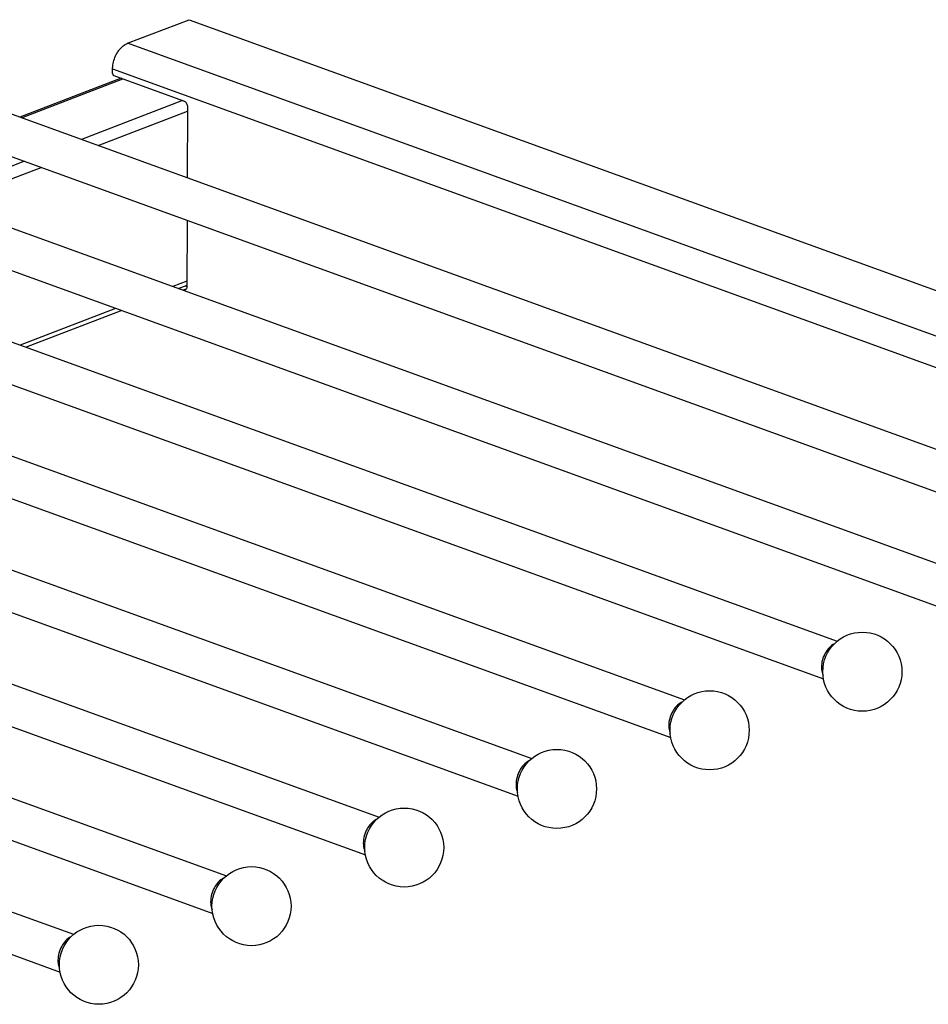
# Model space of a CAD drawing. Units: inches. Extents: x 0 to 17, y 0 to 11.
# Drawn here: x 13.7 to 15.1, y 4.6 to 6.1 of the extents above; entities that cross this region are included whole.
import ezdxf

# ---------------------------------------------------------------- set-up
doc = ezdxf.new("R2010")
doc.units = ezdxf.units.IN
doc.header["$LTSCALE"] = 0.935
doc.header["$MEASUREMENT"] = 0
doc.layers.get('0').update_dxf_attribs({"linetype": 'CONTINUOUS'})

msp = doc.modelspace()

# ---------------------------------------------------------------- linework, layer by layer
at = {"color": 7, "linetype": 'Continuous'}
for p, q in [((13.86, 6.0705), (13.9567, 6.1076)), ((13.9567, 6.1076), (15.889, 5.4072)), ((13.8364, 6.0231), (13.8364, 6.03)), ((13.8497, 6.0153), (13.6905, 5.9542)), ((13.9487, 5.9795), (13.8375, 6.0198)), ((13.9544, 5.9701), (13.9539, 5.8588)), ((13.6725, 5.9608), (15.4571, 5.3139)), ((13.651, 5.9016), (15.4357, 5.2547)), ((13.4322, 5.8685), (15.2168, 5.2217)), ((13.4107, 5.8093), (15.1954, 5.1624)), ((13.9536, 5.7919), (13.9532, 5.6874)), ((13.1919, 5.7763), (14.9765, 5.1294)), ((13.1704, 5.7171), (14.9551, 5.0702)), ((13.9532, 5.6892), (13.9405, 5.6843)), ((13.9532, 5.6874), (13.9509, 5.6882)), ((12.9516, 5.684), (14.7362, 5.0372)), ((13.941, 5.6845), (13.9475, 5.6821)), ((13.9515, 5.6828), (13.9504, 5.6821)), ((13.8508, 5.6498), (13.7003, 5.592)), ((12.9301, 5.6248), (14.7148, 4.9779)), ((12.7113, 5.5918), (14.4959, 4.9449)), ((12.6899, 5.5326), (14.4745, 4.8857)), ((12.471, 5.4995), (14.2557, 4.8527)), ((12.4496, 5.4403), (14.2342, 4.7934)), ((12.2308, 5.4073), (14.0154, 4.7604)), ((12.2093, 5.3481), (13.9939, 4.7012)), ((11.9905, 5.315), (13.7751, 4.6682)), ((11.969, 5.2558), (13.7537, 4.6089))]:
    msp.add_line(p, q, dxfattribs=at)
at = {"color": 9, "linetype": 'Continuous'}
for p, q in [((15.797, 5.3684), (13.86, 6.0705)), ((13.8364, 6.03), (15.7722, 5.3284)), ((13.6931, 5.9533), (13.8523, 6.0144)), ((13.9465, 5.9803), (13.7873, 5.9192)), ((13.8136, 5.9097), (13.9543, 5.9637)), ((13.6975, 5.8847), (13.547, 5.8269)), ((13.5733, 5.8174), (13.7238, 5.8752)), ((13.9533, 5.6963), (13.931, 5.6877)), ((13.9525, 5.684), (13.9475, 5.6821)), ((13.8412, 5.6533), (13.6907, 5.5955))]:
    msp.add_line(p, q, dxfattribs=at)
at = {"color": 7, "linetype": 'Continuous'}
msp.add_lwpolyline([(13.8372, 6.0202), (13.8373, 6.0202), (13.8373, 6.0201), (13.8373, 6.0201), (13.8374, 6.02), (13.8374, 6.02), (13.8374, 6.0199), (13.8375, 6.0199), (13.8375, 6.0198), (13.8375, 6.0198)], dxfattribs=at)
for centre in [(15.0162, 5.0815), (14.7759, 4.9893), (14.5356, 4.897), (14.2953, 4.8048), (14.055, 4.7125), (13.8148, 4.6203)]:
    msp.add_circle(centre, 0.0622, dxfattribs=at)
for points, knots in [([(13.8434, 6.0549), (13.8445, 6.0567), (13.8487, 6.0631), (13.8549, 6.0685), (13.86, 6.0705)], [0, 0, 0, 0, 0.276751, 1, 1, 1, 1]), ([(13.8364, 6.03), (13.8364, 6.0321), (13.8371, 6.0408), (13.8401, 6.0492), (13.8434, 6.0549)], [0, 0, 0, 0, 0.243245, 1, 1, 1, 1]), ([(13.9487, 5.9795), (13.9491, 5.9793), (13.9507, 5.9785), (13.952, 5.9771), (13.9527, 5.9759)], [0, 0, 0, 0, 0.226358, 1, 1, 1, 1]), ([(13.9532, 5.6874), (13.9532, 5.6869), (13.9531, 5.6853), (13.9524, 5.6836), (13.9515, 5.6828)], [0, 0, 0, 0, 0.281738, 1, 1, 1, 1]), ([(14.9722, 5.1255), (14.966, 5.1225), (14.9558, 5.1107), (14.9518, 5.0962), (14.9518, 5.0886)], [0, 0, 0, 0, 0.474043, 1, 1, 1, 1]), ([(14.9518, 5.0886), (14.9518, 5.0874), (14.952, 5.0831), (14.9529, 5.0788), (14.9543, 5.0759)], [0, 0, 0, 0, 0.267868, 1, 1, 1, 1]), ([(14.7319, 5.0333), (14.7257, 5.0303), (14.7155, 5.0185), (14.7115, 5.004), (14.7115, 4.9963)], [0, 0, 0, 0, 0.474043, 1, 1, 1, 1]), ([(14.7115, 4.9963), (14.7115, 4.9952), (14.7117, 4.9909), (14.7127, 4.9866), (14.714, 4.9837)], [0, 0, 0, 0, 0.267868, 1, 1, 1, 1]), ([(14.4916, 4.941), (14.4854, 4.938), (14.4752, 4.9262), (14.4713, 4.9117), (14.4712, 4.9041)], [0, 0, 0, 0, 0.474043, 1, 1, 1, 1]), ([(14.4712, 4.9041), (14.4712, 4.9029), (14.4714, 4.8986), (14.4724, 4.8943), (14.4737, 4.8914)], [0, 0, 0, 0, 0.267868, 1, 1, 1, 1]), ([(14.2513, 4.8488), (14.2451, 4.8458), (14.235, 4.834), (14.231, 4.8195), (14.2309, 4.8118)], [0, 0, 0, 0, 0.474043, 1, 1, 1, 1]), ([(14.2309, 4.8118), (14.2309, 4.8107), (14.2311, 4.8064), (14.2321, 4.8021), (14.2334, 4.7992)], [0, 0, 0, 0, 0.267868, 1, 1, 1, 1]), ([(14.011, 4.7565), (14.0048, 4.7535), (13.9947, 4.7417), (13.9907, 4.7272), (13.9907, 4.7196)], [0, 0, 0, 0, 0.474043, 1, 1, 1, 1]), ([(13.9907, 4.7196), (13.9907, 4.7184), (13.9908, 4.7141), (13.9918, 4.7098), (13.9931, 4.7069)], [0, 0, 0, 0, 0.267868, 1, 1, 1, 1]), ([(13.7708, 4.6642), (13.7646, 4.6613), (13.7544, 4.6495), (13.7504, 4.635), (13.7504, 4.6273)], [0, 0, 0, 0, 0.474043, 1, 1, 1, 1]), ([(13.7504, 4.6273), (13.7504, 4.6262), (13.7505, 4.6219), (13.7515, 4.6176), (13.7528, 4.6147)], [0, 0, 0, 0, 0.267868, 1, 1, 1, 1])]:
    msp.add_open_spline(points, degree=3, knots=knots, dxfattribs=at)
for points in [[(13.8364, 6.0231), (13.8364, 6.0221), (13.8367, 6.0211), (13.8372, 6.0202)], [(13.9527, 5.9759), (13.9538, 5.9742), (13.9544, 5.9721), (13.9544, 5.9701)], [(13.9504, 5.6821), (13.9495, 5.6817), (13.9484, 5.6818), (13.9475, 5.6821)]]:
    msp.add_open_spline(points, degree=3, dxfattribs=at)

doc.saveas('drawing.dxf')
